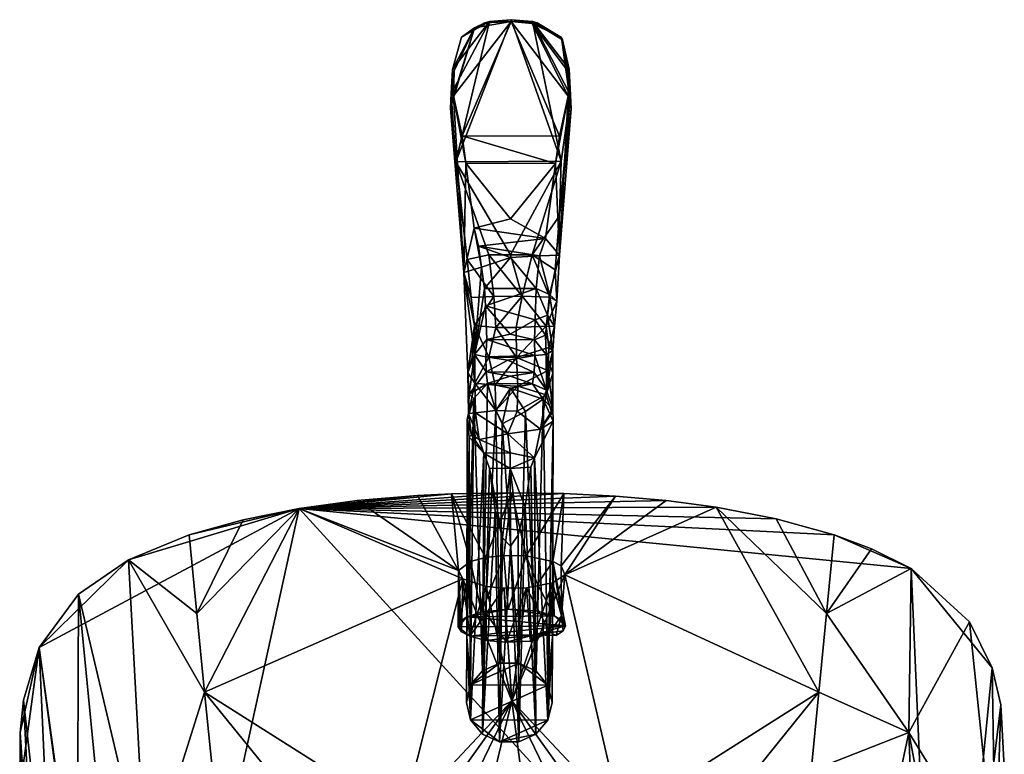
# Model space of a CAD drawing. Units: inches. Extents: x -0.9 to 0.91, y -3.29 to 3.22.
# Drawn here: x -0.9 to 0.91, y 1.87 to 3.22 of the extents above; entities that cross this region are included whole.
import ezdxf

# ---------------------------------------------------------------- set-up
doc = ezdxf.new("R2010")
doc.units = ezdxf.units.IN
doc.layers.get('0').update_dxf_attribs({"true_color": 0xc2ced6})

msp = doc.modelspace()

# ---------------------------------------------------------------- linework, layer by layer
for points in [[(-0.0396, 3.2172), (-0.1097, 3.0844), (-0.1011, 2.9599), (-0.0396, 3.2172)], [(-0.0396, 3.2172), (-0.1072, 3.1292), (-0.1097, 3.0844), (-0.0396, 3.2172)], [(-0.1072, 3.1292), (-0.0396, 3.2172), (-0.0905, 3.1885), (-0.1072, 3.1292)], [(0.0001, 3.2171), (-0.0896, 3.0074), (-0.1054, 3.0807), (0.0001, 3.2171)], [(-0.1054, 3.0807), (-0.0671, 3.2056), (0.0001, 3.2171), (-0.1054, 3.0807)], [(-0.1011, 2.9599), (0.0001, 3.2205), (-0.0396, 3.2172), (-0.1011, 2.9599)], [(0.0001, 3.2205), (-0.1011, 2.9599), (0.0918, 2.9607), (0.0001, 3.2205)], [(-0.0396, 3.2172), (-0.0482, 3.2146), (-0.0905, 3.1885), (-0.0396, 3.2172)], [(0.0889, 3.007), (-0.0896, 3.0074), (0.0001, 3.2171), (0.0889, 3.007)], [(-0.0482, 3.2146), (0.0001, 3.2171), (-0.0671, 3.2056), (-0.0482, 3.2146)], [(0.0001, 3.2205), (0.0001, 3.2171), (-0.0482, 3.2146), (0.0001, 3.2205)], [(-0.0482, 3.2146), (-0.0396, 3.2172), (0.0001, 3.2205), (-0.0482, 3.2146)], [(0.0918, 2.9607), (0.0395, 3.2171), (0.0001, 3.2205), (0.0918, 2.9607)], [(0.0001, 3.2205), (0.0483, 3.2144), (0.0001, 3.2171), (0.0001, 3.2205)], [(0.0395, 3.2171), (0.0483, 3.2144), (0.0001, 3.2205), (0.0395, 3.2171)], [(0.105, 3.0803), (0.0889, 3.007), (0.0001, 3.2171), (0.105, 3.0803)], [(0.105, 3.0803), (0.0001, 3.2171), (0.0388, 3.2136), (0.105, 3.0803)], [(0.0001, 3.2171), (0.0483, 3.2144), (0.0388, 3.2136), (0.0001, 3.2171)], [(0.1094, 3.0816), (0.0395, 3.2171), (0.0918, 2.9607), (0.1094, 3.0816)], [(0.1069, 3.1295), (0.0948, 3.1833), (0.0395, 3.2171), (0.1069, 3.1295)], [(0.1069, 3.1295), (0.0395, 3.2171), (0.1094, 3.0816), (0.1069, 3.1295)], [(0.0395, 3.2171), (0.0948, 3.1833), (0.0483, 3.2144), (0.0395, 3.2171)], [(-0.0671, 3.2056), (-0.1112, 3.0579), (-0.1072, 3.1292), (-0.0671, 3.2056)], [(-0.1112, 3.0579), (-0.0671, 3.2056), (-0.1044, 3.1266), (-0.1112, 3.0579)], [(-0.1072, 3.1292), (-0.0905, 3.1885), (-0.0671, 3.2056), (-0.1072, 3.1292)], [(-0.1044, 3.1266), (-0.0671, 3.2056), (-0.1054, 3.0807), (-0.1044, 3.1266)], [(-0.0905, 3.1885), (-0.0482, 3.2146), (-0.0671, 3.2056), (-0.0905, 3.1885)], [(0.0927, 3.1875), (0.0388, 3.2136), (0.0483, 3.2144), (0.0927, 3.1875)], [(0.105, 3.0803), (0.0388, 3.2136), (0.1042, 3.1263), (0.105, 3.0803)], [(0.0927, 3.1875), (0.1042, 3.1263), (0.0388, 3.2136), (0.0927, 3.1875)], [(0.0483, 3.2144), (0.0948, 3.1833), (0.0927, 3.1875), (0.0483, 3.2144)], [(0.0927, 3.1875), (0.1069, 3.1295), (0.1106, 3.0575), (0.0927, 3.1875)], [(0.1069, 3.1295), (0.0927, 3.1875), (0.0948, 3.1833), (0.1069, 3.1295)], [(0.0927, 3.1875), (0.1106, 3.0575), (0.1042, 3.1263), (0.0927, 3.1875)], [(-0.1112, 3.0579), (-0.1097, 3.0844), (-0.1072, 3.1292), (-0.1112, 3.0579)], [(-0.1112, 3.0579), (-0.1044, 3.1266), (-0.1054, 3.0807), (-0.1112, 3.0579)], [(0.1106, 3.0575), (0.105, 3.0803), (0.1042, 3.1263), (0.1106, 3.0575)], [(0.1106, 3.0575), (0.1069, 3.1295), (0.1094, 3.0816), (0.1106, 3.0575)], [(-0.1097, 3.0844), (-0.1112, 3.0579), (-0.1011, 2.9599), (-0.1097, 3.0844)], [(-0.0868, 2.7569), (-0.1112, 3.0579), (-0.1054, 3.0807), (-0.0868, 2.7569)], [(-0.1054, 3.0807), (-0.0829, 2.9572), (-0.0868, 2.7569), (-0.1054, 3.0807)], [(-0.0829, 2.9572), (-0.1054, 3.0807), (-0.0896, 3.0074), (-0.0829, 2.9572)], [(0.105, 3.0803), (0.0889, 2.7882), (0.0819, 2.9568), (0.105, 3.0803)], [(0.105, 3.0803), (0.0819, 2.9568), (0.0889, 3.007), (0.105, 3.0803)], [(0.1094, 3.0816), (0.0918, 2.9607), (0.0889, 2.8606), (0.1094, 3.0816)], [(0.1094, 3.0816), (0.0889, 2.8606), (0.1106, 3.0575), (0.1094, 3.0816)], [(0.0889, 2.7882), (0.105, 3.0803), (0.1106, 3.0575), (0.0889, 2.7882)], [(-0.1011, 2.9599), (-0.1112, 3.0579), (-0.0805, 2.7802), (-0.1011, 2.9599)], [(-0.0868, 2.7569), (-0.0805, 2.7802), (-0.1112, 3.0579), (-0.0868, 2.7569)], [(0.0889, 2.7882), (0.1106, 3.0575), (0.0889, 2.8606), (0.0889, 2.7882)], [(0.0819, 2.9568), (-0.0829, 2.9572), (-0.0896, 3.0074), (0.0819, 2.9568)], [(-0.0896, 3.0074), (0.0889, 3.007), (0.0819, 2.9568), (-0.0896, 3.0074)], [(0.0918, 2.9607), (-0.1011, 2.9599), (-0.0011, 2.789), (0.0918, 2.9607)], [(-0.0407, 2.789), (-0.1011, 2.9599), (-0.0805, 2.7802), (-0.0407, 2.789)], [(-0.1011, 2.9599), (-0.0407, 2.789), (-0.0011, 2.789), (-0.1011, 2.9599)], [(-0.0868, 2.7569), (-0.0829, 2.9572), (-0.0676, 2.8381), (-0.0868, 2.7569)], [(-0.0676, 2.8381), (-0.0829, 2.9572), (-0.0009, 2.8553), (-0.0676, 2.8381)], [(-0.0829, 2.9572), (0.0819, 2.9568), (-0.0009, 2.8553), (-0.0829, 2.9572)], [(-0.0011, 2.789), (0.0387, 2.7888), (0.0918, 2.9607), (-0.0011, 2.789)], [(0.0819, 2.9568), (0.0631, 2.8193), (-0.0009, 2.8553), (0.0819, 2.9568)], [(0.0918, 2.9607), (0.0387, 2.7888), (0.0889, 2.8606), (0.0918, 2.9607)], [(0.0889, 2.7882), (0.0631, 2.8193), (0.0819, 2.9568), (0.0889, 2.7882)], [(-0.0676, 2.8381), (-0.0009, 2.8553), (0.0631, 2.8193), (-0.0676, 2.8381)], [(0.0387, 2.7888), (0.0809, 2.7618), (0.0889, 2.8606), (0.0387, 2.7888)], [(0.0809, 2.7618), (0.0889, 2.7882), (0.0889, 2.8606), (0.0809, 2.7618)], [(-0.0868, 2.7569), (-0.0676, 2.8381), (-0.054, 2.7667), (-0.0868, 2.7569)], [(-0.0598, 2.8048), (-0.0676, 2.8381), (0.0631, 2.8193), (-0.0598, 2.8048)], [(-0.054, 2.7667), (-0.0676, 2.8381), (-0.0598, 2.8048), (-0.054, 2.7667)], [(-0.0598, 2.8048), (0.0631, 2.8193), (0.0524, 2.7872), (-0.0598, 2.8048)], [(0.0889, 2.7882), (0.0524, 2.7872), (0.0631, 2.8193), (0.0889, 2.7882)], [(-0.0598, 2.8048), (0.0524, 2.7872), (-0.001, 2.7843), (-0.0598, 2.8048)], [(-0.001, 2.7843), (-0.054, 2.7667), (-0.0598, 2.8048), (-0.001, 2.7843)], [(-0.0313, 2.7128), (-0.0407, 2.789), (-0.0805, 2.7802), (-0.0313, 2.7128)], [(-0.054, 2.7667), (-0.001, 2.7843), (-0.0484, 2.7274), (-0.054, 2.7667)], [(0.0464, 2.7273), (-0.0484, 2.7274), (-0.001, 2.7843), (0.0464, 2.7273)], [(-0.0407, 2.789), (-0.0313, 2.7128), (0.0203, 2.7133), (-0.0407, 2.789)], [(0.0203, 2.7133), (-0.0011, 2.789), (-0.0407, 2.789), (0.0203, 2.7133)], [(-0.0011, 2.789), (0.0203, 2.7133), (0.0387, 2.7888), (-0.0011, 2.789)], [(0.0524, 2.7872), (0.0464, 2.7273), (-0.001, 2.7843), (0.0524, 2.7872)], [(0.0387, 2.7888), (0.0203, 2.7133), (0.071, 2.7112), (0.0387, 2.7888)], [(0.0809, 2.7618), (0.0387, 2.7888), (0.071, 2.7112), (0.0809, 2.7618)], [(0.0524, 2.7872), (0.0709, 2.7164), (0.0464, 2.7273), (0.0524, 2.7872)], [(0.0524, 2.7872), (0.0889, 2.7882), (0.0709, 2.7164), (0.0524, 2.7872)], [(0.0889, 2.7882), (0.0841, 2.7041), (0.0709, 2.7164), (0.0889, 2.7882)], [(0.0809, 2.7618), (0.0841, 2.7041), (0.0889, 2.7882), (0.0809, 2.7618)], [(-0.0868, 2.7569), (-0.0733, 2.7109), (-0.0805, 2.7802), (-0.0868, 2.7569)], [(-0.0671, 2.6065), (-0.0868, 2.7569), (-0.054, 2.7667), (-0.0671, 2.6065)], [(-0.0805, 2.7802), (-0.0733, 2.7109), (-0.0313, 2.7128), (-0.0805, 2.7802)], [(-0.054, 2.7667), (-0.0484, 2.7274), (-0.0671, 2.6065), (-0.054, 2.7667)], [(-0.0669, 2.6593), (-0.0868, 2.7569), (-0.0792, 2.5725), (-0.0669, 2.6593)], [(-0.0671, 2.6065), (-0.0792, 2.5725), (-0.0868, 2.7569), (-0.0671, 2.6065)], [(-0.0669, 2.6593), (-0.0733, 2.7109), (-0.0868, 2.7569), (-0.0669, 2.6593)], [(0.071, 2.7112), (0.0841, 2.7041), (0.0809, 2.7618), (0.071, 2.7112)], [(-0.0313, 2.7128), (-0.0733, 2.7109), (-0.0669, 2.6593), (-0.0313, 2.7128)], [(-0.0484, 2.7274), (-0.0467, 2.6955), (-0.0671, 2.6065), (-0.0484, 2.7274)], [(-0.0669, 2.6593), (-0.0277, 2.6556), (-0.0313, 2.7128), (-0.0669, 2.6593)], [(0.0464, 2.7273), (-0.0467, 2.6955), (-0.0484, 2.7274), (0.0464, 2.7273)], [(-0.0467, 2.6955), (0.0464, 2.7273), (0.0446, 2.6698), (-0.0467, 2.6955)], [(0.0203, 2.7133), (-0.0313, 2.7128), (-0.0277, 2.6556), (0.0203, 2.7133)], [(-0.0277, 2.6556), (0.0093, 2.6556), (0.0203, 2.7133), (-0.0277, 2.6556)], [(0.0203, 2.7133), (0.0093, 2.6556), (0.0644, 2.6581), (0.0203, 2.7133)], [(0.0644, 2.6581), (0.071, 2.7112), (0.0203, 2.7133), (0.0644, 2.6581)], [(0.0671, 2.6783), (0.0446, 2.6698), (0.0464, 2.7273), (0.0671, 2.6783)], [(0.0709, 2.7164), (0.0671, 2.6783), (0.0464, 2.7273), (0.0709, 2.7164)], [(0.0841, 2.7041), (0.071, 2.7112), (0.0644, 2.6581), (0.0841, 2.7041)], [(0.0796, 2.6576), (0.0671, 2.6783), (0.0709, 2.7164), (0.0796, 2.6576)], [(0.0709, 2.7164), (0.0841, 2.7041), (0.0796, 2.6576), (0.0709, 2.7164)], [(-0.0467, 2.6955), (-0.0446, 2.634), (-0.0671, 2.6065), (-0.0467, 2.6955)], [(-0.0467, 2.6955), (0.0446, 2.6698), (-0.0012, 2.6438), (-0.0467, 2.6955)], [(-0.0012, 2.6438), (-0.0446, 2.634), (-0.0467, 2.6955), (-0.0012, 2.6438)], [(0.0644, 2.6581), (0.0796, 2.6576), (0.0841, 2.7041), (0.0644, 2.6581)], [(0.0671, 2.6783), (0.0636, 2.6419), (0.0446, 2.6698), (0.0671, 2.6783)], [(0.0771, 2.6136), (0.0636, 2.6419), (0.0671, 2.6783), (0.0771, 2.6136)], [(0.0671, 2.6783), (0.0796, 2.6576), (0.0771, 2.6136), (0.0671, 2.6783)], [(-0.0792, 2.5725), (-0.0712, 2.6005), (-0.0669, 2.6593), (-0.0792, 2.5725)], [(-0.0661, 2.5534), (-0.0669, 2.6593), (-0.0712, 2.6005), (-0.0661, 2.5534)], [(-0.0669, 2.6593), (-0.0404, 2.6012), (-0.0277, 2.6556), (-0.0669, 2.6593)], [(-0.0669, 2.6593), (-0.0661, 2.5534), (-0.0404, 2.6012), (-0.0669, 2.6593)], [(-0.0012, 2.6438), (0.0446, 2.6698), (0.043, 2.633), (-0.0012, 2.6438)], [(0.0644, 2.6581), (0.0093, 2.6556), (0.0101, 2.6007), (0.0644, 2.6581)], [(0.0101, 2.6007), (0.0694, 2.6191), (0.0644, 2.6581), (0.0101, 2.6007)], [(0.0636, 2.6419), (0.043, 2.633), (0.0446, 2.6698), (0.0636, 2.6419)], [(0.0796, 2.6576), (0.0644, 2.6581), (0.0694, 2.6191), (0.0796, 2.6576)], [(0.0694, 2.6191), (0.0771, 2.6136), (0.0796, 2.6576), (0.0694, 2.6191)], [(0.043, 2.633), (-0.0446, 2.634), (-0.0012, 2.6438), (0.043, 2.633)], [(-0.0277, 2.6556), (-0.0404, 2.6012), (0.0101, 2.6007), (-0.0277, 2.6556)], [(0.0101, 2.6007), (0.0093, 2.6556), (-0.0277, 2.6556), (0.0101, 2.6007)], [(0.0646, 2.6062), (0.043, 2.633), (0.0636, 2.6419), (0.0646, 2.6062)], [(0.0646, 2.6062), (0.0636, 2.6419), (0.0771, 2.6136), (0.0646, 2.6062)], [(-0.0671, 2.6065), (-0.0446, 2.634), (-0.0462, 2.6022), (-0.0671, 2.6065)], [(0.0437, 2.6042), (-0.0462, 2.6022), (-0.0446, 2.634), (0.0437, 2.6042)], [(-0.0446, 2.634), (0.043, 2.633), (0.0437, 2.6042), (-0.0446, 2.634)], [(0.0646, 2.6062), (0.0437, 2.6042), (0.043, 2.633), (0.0646, 2.6062)], [(-0.0792, 2.5725), (-0.0671, 2.6065), (-0.0768, 2.5334), (-0.0792, 2.5725)], [(-0.0768, 2.5334), (-0.0671, 2.6065), (-0.0454, 2.5746), (-0.0768, 2.5334)], [(-0.0454, 2.5746), (-0.0671, 2.6065), (-0.0462, 2.6022), (-0.0454, 2.5746)], [(-0.0462, 2.6022), (0.0437, 2.6042), (-0.0059, 2.5956), (-0.0462, 2.6022)], [(-0.0059, 2.5956), (-0.0454, 2.5746), (-0.0462, 2.6022), (-0.0059, 2.5956)], [(0.0425, 2.5733), (-0.0059, 2.5956), (0.0437, 2.6042), (0.0425, 2.5733)], [(0.0679, 2.5767), (0.0694, 2.6191), (0.0101, 2.6007), (0.0679, 2.5767)], [(0.0437, 2.6042), (0.0654, 2.5407), (0.0425, 2.5733), (0.0437, 2.6042)], [(0.0654, 2.5407), (0.0437, 2.6042), (0.0646, 2.6062), (0.0654, 2.5407)], [(0.0771, 2.6136), (0.0765, 2.5721), (0.0646, 2.6062), (0.0771, 2.6136)], [(0.0646, 2.6062), (0.0771, 2.5057), (0.0654, 2.5407), (0.0646, 2.6062)], [(0.0765, 2.5721), (0.0771, 2.5057), (0.0646, 2.6062), (0.0765, 2.5721)], [(0.0771, 2.6136), (0.0679, 2.5767), (0.0647, 2.5324), (0.0771, 2.6136)], [(0.0647, 2.5324), (0.0765, 2.5721), (0.0771, 2.6136), (0.0647, 2.5324)], [(0.0694, 2.6191), (0.0679, 2.5767), (0.0771, 2.6136), (0.0694, 2.6191)], [(-0.0792, 2.5725), (-0.0661, 2.5534), (-0.0712, 2.6005), (-0.0792, 2.5725)], [(-0.0404, 2.6012), (-0.0661, 2.5534), (-0.0288, 2.55), (-0.0404, 2.6012)], [(0.0425, 2.5733), (-0.0454, 2.5746), (-0.0059, 2.5956), (0.0425, 2.5733)], [(0.0101, 2.6007), (-0.0404, 2.6012), (-0.0288, 2.55), (0.0101, 2.6007)], [(-0.0288, 2.55), (0.0128, 2.5479), (0.0101, 2.6007), (-0.0288, 2.55)], [(0.0101, 2.6007), (0.0128, 2.5479), (0.0679, 2.5767), (0.0101, 2.6007)], [(-0.0768, 2.5334), (-0.0777, 2.4978), (-0.0792, 2.5725), (-0.0768, 2.5334)], [(-0.0661, 2.5534), (-0.0792, 2.5725), (-0.0777, 2.4978), (-0.0661, 2.5534)], [(-0.0768, 2.5334), (-0.0454, 2.5746), (-0.0431, 2.5531), (-0.0768, 2.5334)], [(-0.0431, 2.5531), (-0.0454, 2.5746), (-0.0017, 2.5664), (-0.0431, 2.5531)], [(0.0425, 2.5733), (-0.0017, 2.5664), (-0.0454, 2.5746), (0.0425, 2.5733)], [(0.0392, 2.5526), (-0.0431, 2.5531), (-0.0017, 2.5664), (0.0392, 2.5526)], [(0.0425, 2.5733), (0.0392, 2.5526), (-0.0017, 2.5664), (0.0425, 2.5733)], [(0.0647, 2.5324), (0.0679, 2.5767), (0.0128, 2.5479), (0.0647, 2.5324)], [(0.0392, 2.5526), (0.0425, 2.5733), (0.0654, 2.5407), (0.0392, 2.5526)], [(0.0765, 2.5721), (0.0647, 2.5324), (0.0748, 2.4983), (0.0765, 2.5721)], [(0.0771, 2.5057), (0.0765, 2.5721), (0.0748, 2.4983), (0.0771, 2.5057)], [(-0.0661, 2.5534), (-0.0777, 2.4978), (-0.0652, 2.4992), (-0.0661, 2.5534)], [(-0.068, 2.5253), (-0.0768, 2.5334), (-0.0431, 2.5531), (-0.068, 2.5253)], [(-0.0521, 2.0256), (-0.068, 2.5253), (-0.0431, 2.5531), (-0.0521, 2.0256)], [(-0.0661, 2.5534), (-0.0652, 2.4992), (-0.0281, 2.5035), (-0.0661, 2.5534)], [(-0.0288, 2.55), (-0.0661, 2.5534), (-0.0281, 2.5035), (-0.0288, 2.55)], [(-0.0431, 2.5531), (-0.0279, 2.5033), (-0.0521, 2.0256), (-0.0431, 2.5531)], [(-0.0431, 2.5531), (-0.001, 2.5442), (-0.0279, 2.5033), (-0.0431, 2.5531)], [(-0.0431, 2.5531), (0.0392, 2.5526), (-0.001, 2.5442), (-0.0431, 2.5531)], [(0.0128, 2.5479), (-0.0288, 2.55), (-0.0281, 2.5035), (0.0128, 2.5479)], [(-0.0281, 2.5035), (0.0113, 2.5024), (0.0128, 2.5479), (-0.0281, 2.5035)], [(-0.001, 2.5442), (0.0392, 2.5526), (0.0593, 2.5242), (-0.001, 2.5442)], [(0.0128, 2.5479), (0.0113, 2.5024), (0.0647, 2.5324), (0.0128, 2.5479)], [(0.0654, 2.5407), (0.0593, 2.5242), (0.0392, 2.5526), (0.0654, 2.5407)], [(-0.0777, 2.4978), (-0.0768, 2.5334), (-0.068, 2.5253), (-0.0777, 2.4978)], [(-0.0279, 2.5033), (-0.001, 2.5442), (-0.0162, 2.4788), (-0.0279, 2.5033)], [(-0.001, 2.5442), (0.0265, 2.5019), (-0.0162, 2.4788), (-0.001, 2.5442)], [(0.0265, 2.5019), (-0.001, 2.5442), (0.0593, 2.5242), (0.0265, 2.5019)], [(0.0544, 2.4693), (0.0647, 2.5324), (0.0113, 2.5024), (0.0544, 2.4693)], [(0.0748, 2.4983), (0.0647, 2.5324), (0.0544, 2.4693), (0.0748, 2.4983)], [(0.0593, 2.5242), (0.0654, 2.5407), (0.0771, 2.5057), (0.0593, 2.5242)], [(-0.0811, 2.0883), (-0.068, 2.5253), (-0.074, 1.9999), (-0.0811, 2.0883)], [(-0.068, 2.5253), (-0.0811, 2.0883), (-0.0802, 2.4871), (-0.068, 2.5253)], [(-0.068, 2.5253), (-0.0802, 2.4871), (-0.0777, 2.4978), (-0.068, 2.5253)], [(-0.0521, 2.0256), (-0.074, 1.9999), (-0.068, 2.5253), (-0.0521, 2.0256)], [(0.0265, 2.5019), (0.0593, 2.5242), (0.046, 2.0254), (0.0265, 2.5019)], [(0.0678, 1.9996), (0.046, 2.0254), (0.0593, 2.5242), (0.0678, 1.9996)], [(0.0771, 2.5057), (0.0772, 2.4838), (0.0593, 2.5242), (0.0771, 2.5057)], [(0.0678, 1.9996), (0.0593, 2.5242), (0.0772, 2.4838), (0.0678, 1.9996)], [(-0.0777, 2.4978), (-0.0802, 2.4871), (-0.0726, 2.4588), (-0.0777, 2.4978)], [(-0.0582, 2.4503), (-0.0652, 2.4992), (-0.0777, 2.4978), (-0.0582, 2.4503)], [(-0.0726, 2.4588), (-0.0582, 2.4503), (-0.0777, 2.4978), (-0.0726, 2.4588)], [(-0.006, 2.4604), (-0.0281, 2.5035), (-0.0652, 2.4992), (-0.006, 2.4604)], [(-0.0652, 2.4992), (-0.0582, 2.4503), (-0.006, 2.4604), (-0.0652, 2.4992)], [(-0.0279, 2.5033), (-0.0205, 2.0398), (-0.0521, 2.0256), (-0.0279, 2.5033)], [(-0.0281, 2.5035), (-0.006, 2.4604), (0.0113, 2.5024), (-0.0281, 2.5035)], [(-0.0205, 2.0398), (-0.0279, 2.5033), (-0.0162, 2.4788), (-0.0205, 2.0398)], [(0.0265, 2.5019), (0.0145, 2.0397), (-0.0162, 2.4788), (0.0265, 2.5019)], [(0.0113, 2.5024), (-0.006, 2.4604), (0.0544, 2.4693), (0.0113, 2.5024)], [(0.0145, 2.0397), (0.0265, 2.5019), (0.046, 2.0254), (0.0145, 2.0397)], [(0.0772, 2.4838), (0.0771, 2.5057), (0.0544, 2.4693), (0.0772, 2.4838)], [(0.0544, 2.4693), (0.0771, 2.5057), (0.0748, 2.4983), (0.0544, 2.4693)], [(-0.0811, 2.0883), (-0.0765, 2.4545), (-0.0802, 2.4871), (-0.0811, 2.0883)], [(-0.0765, 2.4545), (-0.0726, 2.4588), (-0.0802, 2.4871), (-0.0765, 2.4545)], [(-0.0162, 2.4788), (0.0145, 2.0397), (-0.0205, 2.0398), (-0.0162, 2.4788)], [(0.0544, 2.4693), (0.0432, 2.4165), (0.0772, 2.4838), (0.0544, 2.4693)], [(0.0677, 1.9354), (0.0772, 2.4838), (0.0432, 2.4165), (0.0677, 1.9354)], [(0.0764, 2.088), (0.0772, 2.4838), (0.0677, 1.9354), (0.0764, 2.088)], [(0.0678, 1.9996), (0.0772, 2.4838), (0.0764, 2.088), (0.0678, 1.9996)], [(-0.0726, 2.4588), (-0.0765, 2.4545), (-0.0497, 2.425), (-0.0726, 2.4588)], [(-0.0582, 2.4503), (-0.0726, 2.4588), (-0.0497, 2.425), (-0.0582, 2.4503)], [(-0.0016, 2.4257), (-0.006, 2.4604), (-0.0582, 2.4503), (-0.0016, 2.4257)], [(0.0432, 2.4165), (0.0544, 2.4693), (-0.006, 2.4604), (0.0432, 2.4165)], [(-0.006, 2.4604), (-0.0016, 2.4257), (0.0432, 2.4165), (-0.006, 2.4604)], [(-0.0742, 1.9357), (-0.0765, 2.4545), (-0.0811, 2.0883), (-0.0742, 1.9357)], [(-0.0742, 1.9357), (-0.0497, 2.425), (-0.0765, 2.4545), (-0.0742, 1.9357)], [(-0.0582, 2.4503), (-0.0497, 2.425), (-0.0016, 2.4257), (-0.0582, 2.4503)], [(-0.0742, 1.9357), (-0.0524, 1.9099), (-0.0497, 2.425), (-0.0742, 1.9357)], [(-0.0524, 1.9099), (-0.0393, 2.3975), (-0.0497, 2.425), (-0.0524, 1.9099)], [(-0.0016, 2.4257), (-0.0497, 2.425), (-0.0017, 2.3971), (-0.0016, 2.4257)], [(-0.0393, 2.3975), (-0.0017, 2.3971), (-0.0497, 2.425), (-0.0393, 2.3975)], [(-0.0017, 2.3971), (0.0432, 2.4165), (-0.0016, 2.4257), (-0.0017, 2.3971)], [(-0.0017, 2.3971), (0.0364, 2.3997), (0.0432, 2.4165), (-0.0017, 2.3971)], [(0.0432, 2.4165), (0.0364, 2.3997), (0.0458, 1.9097), (0.0432, 2.4165)], [(0.0458, 1.9097), (0.0677, 1.9354), (0.0432, 2.4165), (0.0458, 1.9097)], [(-0.0293, 2.3203), (-0.0393, 2.3975), (-0.0524, 1.9099), (-0.0293, 2.3203)], [(-0.0393, 2.3975), (-0.0156, 2.27), (-0.0017, 2.3971), (-0.0393, 2.3975)], [(-0.0156, 2.27), (-0.0393, 2.3975), (-0.0293, 2.3203), (-0.0156, 2.27)], [(-0.0156, 2.27), (-0.0008, 2.2545), (-0.0017, 2.3971), (-0.0156, 2.27)], [(0.0364, 2.3997), (-0.0017, 2.3971), (0.0261, 2.3267), (0.0364, 2.3997)], [(0.0133, 2.275), (-0.0017, 2.3971), (-0.0008, 2.2545), (0.0133, 2.275)], [(0.0261, 2.3267), (-0.0017, 2.3971), (0.0133, 2.275), (0.0261, 2.3267)], [(0.0261, 2.3267), (0.0458, 1.9097), (0.0364, 2.3997), (0.0261, 2.3267)], [(-0.3887, 2.3239), (-0.1089, 2.3506), (0.0015, 2.3524), (-0.3887, 2.3239)], [(-0.3887, 2.3239), (0.0015, 2.3524), (0.0972, 2.351), (-0.3887, 2.3239)], [(-0.3887, 2.3239), (0.0972, 2.351), (0.1917, 2.3466), (-0.3887, 2.3239)], [(-0.1714, 2.3477), (-0.1089, 2.3506), (-0.3887, 2.3239), (-0.1714, 2.3477)], [(-0.1714, 2.3477), (-0.0963, 2.2101), (-0.1089, 2.3506), (-0.1714, 2.3477)], [(0.0015, 2.3524), (-0.1089, 2.3506), (-0.0468, 2.2339), (0.0015, 2.3524)], [(-0.0744, 2.2264), (-0.1089, 2.3506), (-0.0963, 2.2101), (-0.0744, 2.2264)], [(-0.1089, 2.3506), (-0.0744, 2.2264), (-0.0468, 2.2339), (-0.1089, 2.3506)], [(0.0015, 2.3524), (-0.0468, 2.2339), (-0.013, 2.2377), (0.0015, 2.3524)], [(0.0281, 2.2368), (0.0015, 2.3524), (-0.013, 2.2377), (0.0281, 2.2368)], [(0.0281, 2.2368), (0.0972, 2.351), (0.0015, 2.3524), (0.0281, 2.2368)], [(0.0769, 2.2266), (0.0972, 2.351), (0.0281, 2.2368), (0.0769, 2.2266)], [(0.0922, 2.2185), (0.0972, 2.351), (0.0769, 2.2266), (0.0922, 2.2185)], [(0.1917, 2.3466), (0.0972, 2.351), (0.0922, 2.2185), (0.1917, 2.3466)], [(-0.3887, 2.3239), (-0.282, 2.3386), (-0.1714, 2.3477), (-0.3887, 2.3239)], [(-0.3887, 2.3239), (0.1917, 2.3466), (0.2849, 2.3386), (-0.3887, 2.3239)], [(-0.0963, 2.2101), (-0.282, 2.3386), (-0.3887, 2.3239), (-0.0963, 2.2101)], [(0.2849, 2.3386), (0.3765, 2.3264), (-0.3887, 2.3239), (0.2849, 2.3386)], [(-0.0963, 2.2101), (-0.1714, 2.3477), (-0.282, 2.3386), (-0.0963, 2.2101)], [(0.1917, 2.3466), (0.0922, 2.2185), (0.099, 2.2022), (0.1917, 2.3466)], [(0.099, 2.2022), (0.2849, 2.3386), (0.1917, 2.3466), (0.099, 2.2022)], [(0.099, 2.2022), (0.3765, 2.3264), (0.2849, 2.3386), (0.099, 2.2022)], [(-0.8655, 2.0684), (-0.702, 2.2297), (-0.3887, 2.3239), (-0.8655, 2.0684)], [(-0.7038, 0.8898), (-0.8655, 2.0684), (-0.3887, 2.3239), (-0.7038, 0.8898)], [(0.7859, 1.0378), (-0.7038, 0.8898), (-0.3887, 2.3239), (0.7859, 1.0378)], [(-0.5903, 2.2751), (-0.3887, 2.3239), (-0.702, 2.2297), (-0.5903, 2.2751)], [(-0.4916, 2.303), (-0.3887, 2.3239), (-0.5903, 2.2751), (-0.4916, 2.303)], [(-0.5762, 2.1309), (-0.3887, 2.3239), (-0.4916, 2.303), (-0.5762, 2.1309)], [(-0.5621, 1.9865), (-0.3887, 2.3239), (-0.5762, 2.1309), (-0.5621, 1.9865)], [(-0.0885, 2.1944), (-0.3887, 2.3239), (-0.5621, 1.9865), (-0.0885, 2.1944)], [(0.4866, 2.3049), (-0.3887, 2.3239), (0.3765, 2.3264), (0.4866, 2.3049)], [(-0.3887, 2.3239), (-0.0885, 2.1944), (-0.0963, 2.2101), (-0.3887, 2.3239)], [(-0.3887, 2.3239), (0.4866, 2.3049), (0.5933, 2.2751), (-0.3887, 2.3239)], [(0.7342, 2.2133), (-0.3887, 2.3239), (0.5933, 2.2751), (0.7342, 2.2133)], [(-0.3887, 2.3239), (0.7342, 2.2133), (0.7859, 1.0378), (-0.3887, 2.3239)], [(-0.0208, 1.8955), (-0.0293, 2.3203), (-0.0524, 1.9099), (-0.0208, 1.8955)], [(-0.0156, 2.27), (-0.0293, 2.3203), (-0.0208, 1.8955), (-0.0156, 2.27)], [(0.0142, 1.8954), (0.0261, 2.3267), (0.0133, 2.275), (0.0142, 1.8954)], [(0.0458, 1.9097), (0.0261, 2.3267), (0.0142, 1.8954), (0.0458, 1.9097)], [(0.099, 2.2022), (0.5651, 1.9865), (0.3765, 2.3264), (0.099, 2.2022)], [(0.4866, 2.3049), (0.3765, 2.3264), (0.5792, 2.1309), (0.4866, 2.3049)], [(0.3765, 2.3264), (0.5651, 1.9865), (0.5792, 2.1309), (0.3765, 2.3264)], [(-0.4916, 2.303), (-0.5903, 2.2751), (-0.5762, 2.1309), (-0.4916, 2.303)], [(0.4866, 2.3049), (0.5792, 2.1309), (0.5933, 2.2751), (0.4866, 2.3049)], [(-0.5903, 2.2751), (-0.702, 2.2297), (-0.5762, 2.1309), (-0.5903, 2.2751)], [(-0.0208, 1.8955), (-0.0008, 2.2545), (-0.0156, 2.27), (-0.0208, 1.8955)], [(0.0133, 2.275), (-0.0008, 2.2545), (0.0142, 1.8954), (0.0133, 2.275)], [(0.5792, 2.1309), (0.6615, 2.2499), (0.5933, 2.2751), (0.5792, 2.1309)], [(0.7342, 2.2133), (0.5933, 2.2751), (0.6615, 2.2499), (0.7342, 2.2133)], [(0.0142, 1.8954), (-0.0008, 2.2545), (-0.0208, 1.8955), (0.0142, 1.8954)], [(0.7342, 2.2133), (0.6615, 2.2499), (0.5792, 2.1309), (0.7342, 2.2133)], [(-0.7934, 2.1668), (-0.702, 2.2297), (-0.8655, 2.0684), (-0.7934, 2.1668)], [(-0.702, 2.2297), (-0.7934, 2.1668), (-0.67, 1.6448), (-0.702, 2.2297)], [(-0.5762, 2.1309), (-0.702, 2.2297), (-0.5621, 1.9865), (-0.5762, 2.1309)], [(-0.67, 1.6448), (-0.5621, 1.9865), (-0.702, 2.2297), (-0.67, 1.6448)], [(-0.0744, 2.2264), (-0.0963, 2.2101), (-0.0937, 2.1155), (-0.0744, 2.2264)], [(-0.0937, 2.1155), (-0.0808, 2.1248), (-0.0744, 2.2264), (-0.0937, 2.1155)], [(-0.0808, 2.1248), (-0.0541, 2.1336), (-0.0744, 2.2264), (-0.0808, 2.1248)], [(-0.0541, 2.1336), (-0.0468, 2.2339), (-0.0744, 2.2264), (-0.0541, 2.1336)], [(-0.0468, 2.2339), (-0.0541, 2.1336), (-0.013, 2.2377), (-0.0468, 2.2339)], [(-0.0541, 2.1336), (-0.0053, 2.1392), (-0.013, 2.2377), (-0.0541, 2.1336)], [(-0.0053, 2.1392), (0.0281, 2.2368), (-0.013, 2.2377), (-0.0053, 2.1392)], [(-0.0053, 2.1392), (0.0487, 2.1353), (0.0281, 2.2368), (-0.0053, 2.1392)], [(0.0487, 2.1847), (0.0769, 2.2266), (0.0281, 2.2368), (0.0487, 2.1847)], [(0.0487, 2.1847), (0.0281, 2.2368), (0.0487, 2.1353), (0.0487, 2.1847)], [(0.0769, 2.2266), (0.0487, 2.1847), (0.0793, 2.1268), (0.0769, 2.2266)], [(0.0769, 2.2266), (0.0924, 2.1265), (0.0922, 2.2185), (0.0769, 2.2266)], [(0.0769, 2.2266), (0.0999, 2.1084), (0.0924, 2.1265), (0.0769, 2.2266)], [(0.0793, 2.1268), (0.0947, 2.1175), (0.0769, 2.2266), (0.0793, 2.1268)], [(0.0769, 2.2266), (0.0947, 2.1175), (0.0999, 2.1084), (0.0769, 2.2266)], [(-0.0963, 2.2101), (-0.0968, 2.1064), (-0.0937, 2.1155), (-0.0963, 2.2101)], [(-0.0911, 2.0975), (-0.0968, 2.1064), (-0.0963, 2.2101), (-0.0911, 2.0975)], [(-0.0885, 2.1944), (-0.0911, 2.0975), (-0.0963, 2.2101), (-0.0885, 2.1944)], [(0.0922, 2.2185), (0.0924, 2.1265), (0.099, 2.2022), (0.0922, 2.2185)], [(0.7303, 1.913), (0.7342, 2.2133), (0.5792, 2.1309), (0.7303, 1.913)], [(0.7342, 2.2133), (0.7303, 1.913), (0.8413, 2.1157), (0.7342, 2.2133)], [(0.8831, 2.0312), (0.7859, 1.0378), (0.7342, 2.2133), (0.8831, 2.0312)], [(0.7342, 2.2133), (0.8413, 2.1157), (0.8831, 2.0312), (0.7342, 2.2133)], [(-0.0885, 2.1944), (-0.5621, 1.9865), (-0.1991, 1.7568), (-0.0885, 2.1944)], [(-0.0885, 2.1944), (-0.1991, 1.7568), (0.0015, 1.9708), (-0.0885, 2.1944)], [(-0.0911, 2.0975), (-0.0885, 2.1944), (-0.0756, 2.0892), (-0.0911, 2.0975)], [(-0.0457, 2.1806), (-0.0756, 2.0892), (-0.0885, 2.1944), (-0.0457, 2.1806)], [(0.0015, 1.9708), (-0.0457, 2.1806), (-0.0885, 2.1944), (0.0015, 1.9708)], [(0.0015, 1.9708), (0.099, 2.2022), (0.0763, 2.1872), (0.0015, 1.9708)], [(0.099, 2.2022), (0.0015, 1.9708), (0.2024, 1.7567), (0.099, 2.2022)], [(0.0763, 2.1872), (0.0286, 2.1782), (0.0015, 1.9708), (0.0763, 2.1872)], [(0.0286, 2.1782), (0.0763, 2.1872), (0.0711, 2.0965), (0.0286, 2.1782)], [(0.0763, 2.1872), (0.0924, 2.1265), (0.0711, 2.0965), (0.0763, 2.1872)], [(0.0924, 2.1265), (0.0763, 2.1872), (0.099, 2.2022), (0.0924, 2.1265)], [(0.5651, 1.9865), (0.099, 2.2022), (0.2024, 1.7567), (0.5651, 1.9865)], [(-0.0457, 2.1312), (-0.0756, 2.0892), (-0.0457, 2.1806), (-0.0457, 2.1312)], [(-0.0457, 2.1806), (-0.0127, 2.1774), (-0.0457, 2.1312), (-0.0457, 2.1806)], [(-0.0127, 2.1774), (-0.0457, 2.1806), (0.0015, 1.9708), (-0.0127, 2.1774)], [(-0.0127, 2.1774), (-0.008, 2.0785), (-0.0457, 2.1312), (-0.0127, 2.1774)], [(0.0015, 1.9708), (0.0286, 2.1782), (-0.0127, 2.1774), (0.0015, 1.9708)], [(0.0286, 2.1782), (-0.008, 2.0785), (-0.0127, 2.1774), (0.0286, 2.1782)], [(0.0286, 2.1782), (0.0357, 2.0801), (-0.008, 2.0785), (0.0286, 2.1782)], [(0.0711, 2.0965), (0.0357, 2.0801), (0.0286, 2.1782), (0.0711, 2.0965)], [(0.0487, 2.1847), (0.0487, 2.1353), (0.0793, 2.1268), (0.0487, 2.1847)], [(-0.8655, 2.0684), (-0.7962, 1.5453), (-0.7934, 2.1668), (-0.8655, 2.0684)], [(-0.7962, 1.5453), (-0.7383, 1.6014), (-0.7934, 2.1668), (-0.7962, 1.5453)], [(-0.7934, 2.1668), (-0.7383, 1.6014), (-0.67, 1.6448), (-0.7934, 2.1668)], [(-0.0053, 2.1392), (-0.0808, 2.1248), (0.0793, 2.1268), (-0.0053, 2.1392)], [(-0.0541, 2.1336), (-0.0808, 2.1248), (-0.0053, 2.1392), (-0.0541, 2.1336)], [(0.0487, 2.1353), (-0.0053, 2.1392), (0.0793, 2.1268), (0.0487, 2.1353)], [(-0.0808, 2.1248), (-0.0968, 2.1064), (0.0999, 2.1084), (-0.0808, 2.1248)], [(-0.0937, 2.1155), (-0.0968, 2.1064), (-0.0808, 2.1248), (-0.0937, 2.1155)], [(0.0999, 2.1084), (0.0793, 2.1268), (-0.0808, 2.1248), (0.0999, 2.1084)], [(-0.0457, 2.0818), (-0.0756, 2.0892), (-0.0457, 2.1312), (-0.0457, 2.0818)], [(-0.0457, 2.1312), (-0.008, 2.0785), (-0.0457, 2.0818), (-0.0457, 2.1312)], [(0.0828, 2.0909), (0.0711, 2.0965), (0.0924, 2.1265), (0.0828, 2.0909)], [(0.0947, 2.1175), (0.0793, 2.1268), (0.0999, 2.1084), (0.0947, 2.1175)], [(0.096, 2.0993), (0.0828, 2.0909), (0.0924, 2.1265), (0.096, 2.0993)], [(0.096, 2.0993), (0.0924, 2.1265), (0.0999, 2.1084), (0.096, 2.0993)], [(0.5792, 2.1309), (0.5651, 1.9865), (0.7303, 1.913), (0.5792, 2.1309)], [(0.8413, 2.1157), (0.7303, 1.913), (0.8892, 1.6546), (0.8413, 2.1157)], [(0.8892, 1.6546), (0.8831, 2.0312), (0.8413, 2.1157), (0.8892, 1.6546)], [(0.0999, 2.1084), (-0.0968, 2.1064), (-0.0756, 2.0892), (0.0999, 2.1084)], [(-0.0968, 2.1064), (-0.0911, 2.0975), (-0.0756, 2.0892), (-0.0968, 2.1064)], [(-0.0756, 2.0892), (0.0428, 2.0919), (0.0999, 2.1084), (-0.0756, 2.0892)], [(0.0711, 2.0965), (0.0428, 2.0919), (0.0357, 2.0801), (0.0711, 2.0965)], [(0.0428, 2.0919), (0.096, 2.0993), (0.0999, 2.1084), (0.0428, 2.0919)], [(0.0428, 2.0919), (0.0828, 2.0909), (0.096, 2.0993), (0.0428, 2.0919)], [(0.0828, 2.0909), (0.0428, 2.0919), (0.0711, 2.0965), (0.0828, 2.0909)], [(-0.0811, 2.0883), (-0.0819, 1.9678), (-0.0742, 1.9357), (-0.0811, 2.0883)], [(-0.0811, 2.0883), (-0.074, 1.9999), (-0.0819, 1.9678), (-0.0811, 2.0883)], [(-0.0756, 2.0892), (-0.0457, 2.0818), (0.0428, 2.0919), (-0.0756, 2.0892)], [(0.0428, 2.0919), (-0.0457, 2.0818), (-0.008, 2.0785), (0.0428, 2.0919)], [(0.0357, 2.0801), (0.0428, 2.0919), (-0.008, 2.0785), (0.0357, 2.0801)], [(0.0764, 2.088), (0.0677, 1.9354), (0.0756, 1.9675), (0.0764, 2.088)], [(0.0764, 2.088), (0.0756, 1.9675), (0.0678, 1.9996), (0.0764, 2.088)], [(-0.9015, 1.8067), (-0.8655, 2.0684), (-0.7038, 0.8898), (-0.9015, 1.8067)], [(-0.9008, 1.9125), (-0.8655, 2.0684), (-0.9015, 1.8067), (-0.9008, 1.9125)], [(-0.8655, 2.0684), (-0.9008, 1.9125), (-0.8944, 1.9719), (-0.8655, 2.0684)], [(-0.8655, 2.0684), (-0.8944, 1.9719), (-0.8393, 1.4774), (-0.8655, 2.0684)], [(-0.8655, 2.0684), (-0.8393, 1.4774), (-0.7962, 1.5453), (-0.8655, 2.0684)], [(-0.074, 1.9999), (-0.0521, 2.0256), (-0.0205, 2.0398), (-0.074, 1.9999)], [(-0.074, 1.9999), (-0.0205, 2.0398), (0.0145, 2.0397), (-0.074, 1.9999)], [(0.0145, 2.0397), (0.0678, 1.9996), (-0.074, 1.9999), (0.0145, 2.0397)], [(0.0145, 2.0397), (0.046, 2.0254), (0.0678, 1.9996), (0.0145, 2.0397)], [(0.8987, 1.9634), (0.7859, 1.0378), (0.8831, 2.0312), (0.8987, 1.9634)], [(0.8987, 1.9634), (0.8831, 2.0312), (0.8892, 1.6546), (0.8987, 1.9634)], [(-0.0742, 1.9357), (-0.0819, 1.9678), (-0.074, 1.9999), (-0.0742, 1.9357)], [(-0.0742, 1.9357), (-0.074, 1.9999), (0.0678, 1.9996), (-0.0742, 1.9357)], [(0.0678, 1.9996), (0.0677, 1.9354), (-0.0742, 1.9357), (0.0678, 1.9996)], [(0.0677, 1.9354), (0.0678, 1.9996), (0.0756, 1.9675), (0.0677, 1.9354)], [(-0.8659, 1.4015), (-0.8944, 1.9719), (-0.9008, 1.9125), (-0.8659, 1.4015)], [(-0.8944, 1.9719), (-0.8659, 1.4015), (-0.8393, 1.4774), (-0.8944, 1.9719)], [(-0.5621, 1.9865), (-0.67, 1.6448), (-0.548, 1.8421), (-0.5621, 1.9865)], [(-0.5621, 1.9865), (-0.548, 1.8421), (-0.3602, 1.737), (-0.5621, 1.9865)], [(-0.5621, 1.9865), (-0.3602, 1.737), (-0.1991, 1.7568), (-0.5621, 1.9865)], [(-0.1991, 1.7568), (-0.149, 1.7603), (0.0015, 1.9708), (-0.1991, 1.7568)], [(-0.149, 1.7603), (-0.0988, 1.7627), (0.0015, 1.9708), (-0.149, 1.7603)], [(-0.0487, 1.7641), (0.0015, 1.9708), (-0.0988, 1.7627), (-0.0487, 1.7641)], [(0.0015, 1.9708), (-0.0487, 1.7641), (0.0285, 1.7646), (0.0015, 1.9708)], [(0.0285, 1.7646), (0.1021, 1.7627), (0.0015, 1.9708), (0.0285, 1.7646)], [(0.2024, 1.7567), (0.0015, 1.9708), (0.1523, 1.7603), (0.2024, 1.7567)], [(0.1523, 1.7603), (0.0015, 1.9708), (0.1021, 1.7627), (0.1523, 1.7603)], [(0.3635, 1.737), (0.5651, 1.9865), (0.2024, 1.7567), (0.3635, 1.737)], [(0.5651, 1.9865), (0.3635, 1.737), (0.551, 1.8421), (0.5651, 1.9865)], [(0.5651, 1.9865), (0.551, 1.8421), (0.7303, 1.913), (0.5651, 1.9865)], [(0.7859, 1.0378), (0.8987, 1.9634), (0.9052, 1.85), (0.7859, 1.0378)], [(0.8987, 1.9634), (0.8892, 1.6546), (0.9052, 1.85), (0.8987, 1.9634)], [(-0.0742, 1.9357), (-0.0208, 1.8955), (-0.0524, 1.9099), (-0.0742, 1.9357)], [(-0.0742, 1.9357), (0.0677, 1.9354), (-0.0208, 1.8955), (-0.0742, 1.9357)], [(-0.0208, 1.8955), (0.0677, 1.9354), (0.0458, 1.9097), (-0.0208, 1.8955)], [(-0.9008, 1.9125), (-0.9015, 1.8067), (-0.8955, 1.6237), (-0.9008, 1.9125)], [(-0.8659, 1.4015), (-0.9008, 1.9125), (-0.8809, 1.2418), (-0.8659, 1.4015)], [(-0.8884, 1.4041), (-0.9008, 1.9125), (-0.8955, 1.6237), (-0.8884, 1.4041)], [(-0.8809, 1.2418), (-0.9008, 1.9125), (-0.8884, 1.4041), (-0.8809, 1.2418)], [(0.0458, 1.9097), (0.0142, 1.8954), (-0.0208, 1.8955), (0.0458, 1.9097)], [(0.6733, 1.6446), (0.7303, 1.913), (0.551, 1.8421), (0.6733, 1.6446)], [(0.7303, 1.913), (0.6733, 1.6446), (0.7415, 1.6013), (0.7303, 1.913)], [(0.7994, 1.5451), (0.7303, 1.913), (0.7415, 1.6013), (0.7994, 1.5451)], [(0.8892, 1.6546), (0.7303, 1.913), (0.7994, 1.5451), (0.8892, 1.6546)]]:
    msp.add_lwpolyline(points)

doc.saveas('drawing.dxf')
